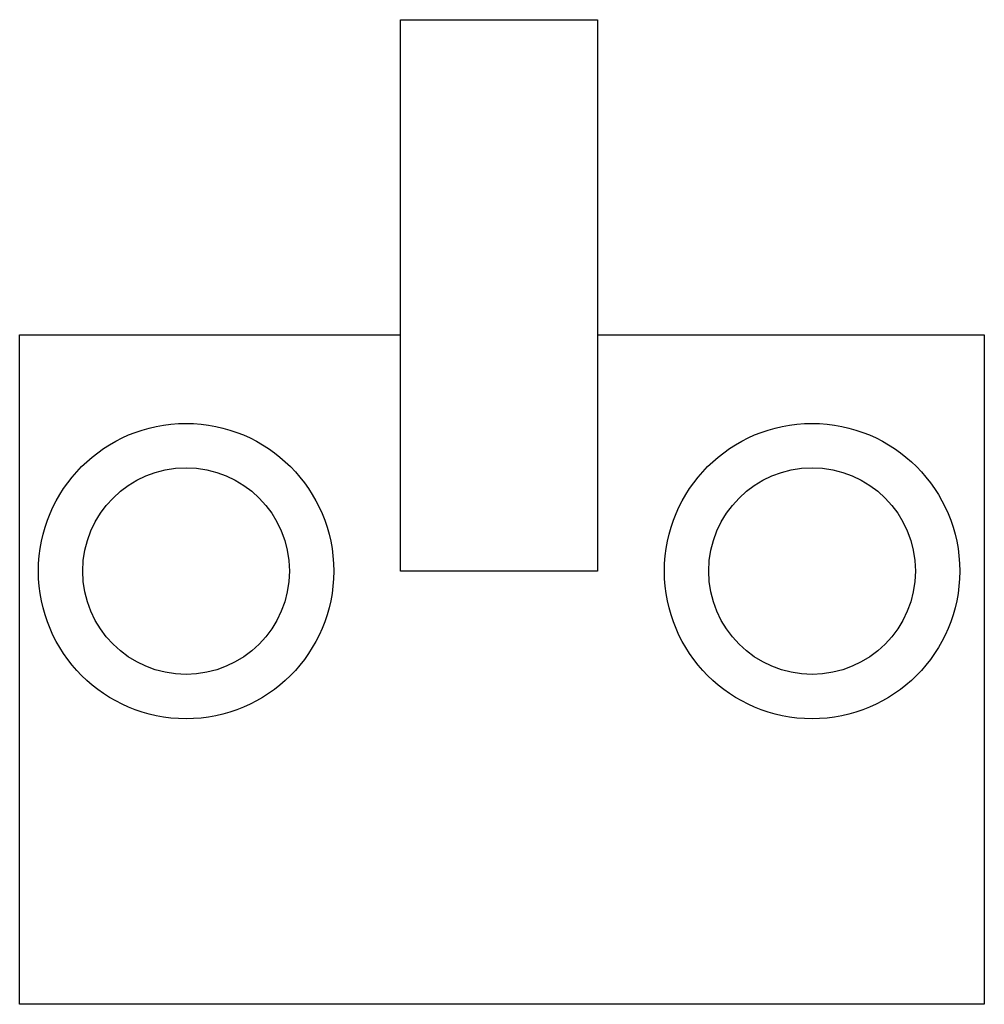
# Model space of a CAD drawing. Units: millimetres. Extents: x 1.7 to 14.2, y 4.7 to 17.4.
import ezdxf

# ---------------------------------------------------------------- set-up
doc = ezdxf.new("R2010")
doc.units = ezdxf.units.MM
doc.header["$LTSCALE"] = 1.444069
doc.layers.get('0').update_dxf_attribs({"linetype": 'CONTINUOUS'})

msp = doc.modelspace()

# ---------------------------------------------------------------- linework, layer by layer
at = {"color": 7, "linetype": 'Continuous'}
for p, q in [((6.632, 10.274), (6.632, 17.386)), ((6.632, 17.386), (9.172, 17.386)), ((9.172, 17.386), (9.172, 10.274)), ((1.717, 4.686), (1.717, 13.322)), ((1.717, 13.322), (6.632, 13.322)), ((9.172, 13.322), (14.163, 13.322)), ((14.163, 13.322), (14.163, 4.686)), ((9.172, 10.274), (6.632, 10.274)), ((14.163, 4.686), (1.717, 4.686))]:
    msp.add_line(p, q, dxfattribs=at)
for centre, radius in [((3.864, 10.274), 1.905), ((11.941, 10.274), 1.905), ((3.864, 10.274), 1.333), ((11.941, 10.274), 1.333)]:
    msp.add_circle(centre, radius, dxfattribs=at)

doc.saveas('drawing.dxf')
